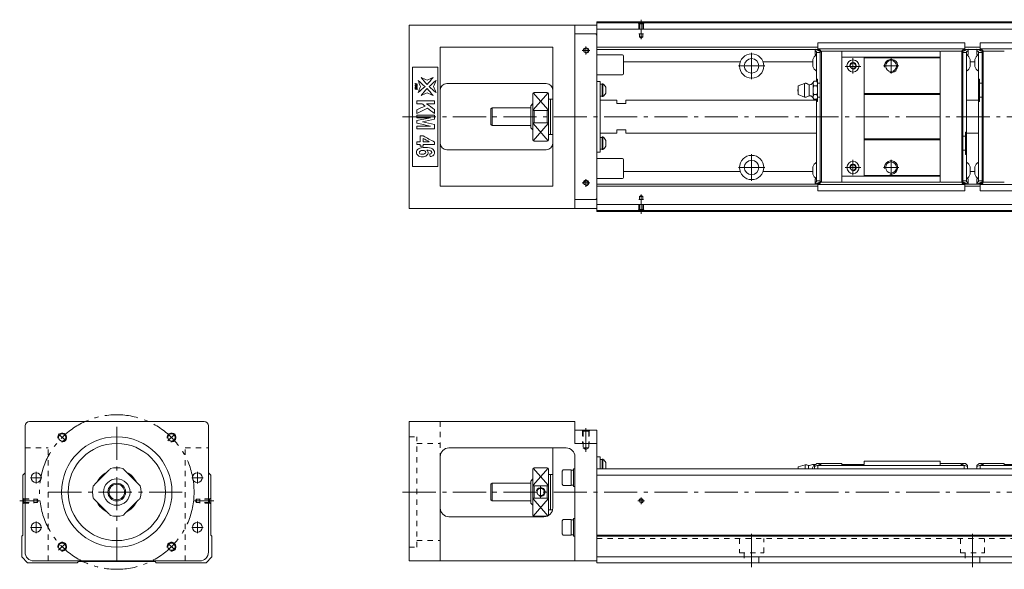
# Model space of a CAD drawing. Units: inches. Extents: x -44 to 872, y -35 to 214.
# Drawn here: x -44 to 402, y -35 to 214 of the extents above; entities that cross this region are included whole.
import ezdxf

# ---------------------------------------------------------------- set-up
doc = ezdxf.new("R2010")
doc.units = ezdxf.units.IN
doc.linetypes.add('CENTER', pattern=[22.8, 15, -3, 1.8, -3])
doc.linetypes.add('DASHED', pattern=[4.8, 2.4, -2.4])
doc.layers.add('KM46-940 [1]', color=89, linetype='Continuous', lineweight=0)

msp = doc.modelspace()

# ---------------------------------------------------------------- linework, layer by layer
at = {"layer": 'KM46-940 [1]', "color": 4, "linetype": 'Continuous', "lineweight": 0}
for p, q in [((132.41, 211.5), (217.41, 211.5)), ((132.41, 128.5), (132.41, 211.5)), ((207.41, 211.5), (207.41, 128.5)), ((857.41, 213), (217.41, 213)), ((217.41, 127), (217.41, 213)), ((217.41, 212.55), (857.41, 212.55)), ((217.41, 209.71), (857.41, 209.71)), ((207.41, 207.5), (216.91, 207.5)), ((216.91, 207.5), (217.41, 207)), ((146.41, 201.5), (146.41, 138.5)), ((146.41, 201.5), (197.41, 201.5)), ((197.41, 138.5), (197.41, 201.5)), ((217.41, 201.5), (317.46, 201.5)), ((317.46, 200.6), (317.46, 203.5)), ((383.87, 203.5), (317.46, 203.5)), ((383.87, 200.7), (317.46, 200.7)), ((383.87, 200.6), (383.87, 203.5)), ((383.87, 201.5), (390.96, 201.5)), ((390.96, 203.5), (457.37, 203.5)), ((390.96, 200.6), (390.96, 203.5)), ((390.96, 200.7), (457.37, 200.7)), ((217.41, 200.5), (316.11, 200.5)), ((228.91, 198), (217.41, 198)), ((229.41, 189.5), (229.41, 197.5)), ((316.11, 200.55), (316.11, 198.34)), ((316.11, 200.55), (318.51, 199.53)), ((316.81, 199.35), (316.11, 200.05)), ((316.48, 197.83), (316.11, 198.34)), ((316.23, 200.5), (317.48, 200.5)), ((316.81, 186.03), (316.81, 199.35)), ((316.81, 199.05), (318.51, 199.05)), ((318.31, 200.3), (317.76, 200.3)), ((318.51, 200.22), (318.51, 139.78)), ((318.51, 200.17), (318.56, 200.17)), ((318.51, 199.2), (319.01, 199.7)), ((318.61, 199.3), (318.61, 200)), ((318.61, 199.7), (328.51, 199.7)), ((319.01, 140.3), (319.01, 199.7)), ((328.31, 140.3), (328.31, 199.7)), ((372.81, 199.7), (328.31, 199.7)), ((372.81, 197), (328.31, 197)), ((338.31, 143), (338.31, 197)), ((372.81, 196.7), (338.31, 196.7)), ((372.81, 140.3), (372.81, 199.7)), ((382.71, 199.7), (373.01, 199.7)), ((383.01, 199.2), (382.51, 199.7)), ((382.51, 140.3), (382.51, 199.7)), ((382.71, 199.5), (382.71, 200)), ((383.01, 200.17), (382.77, 200.17)), ((385.41, 200.55), (383.01, 199.53)), ((383.01, 200.3), (383.01, 154.85)), ((383.01, 200.3), (383.57, 200.3)), ((384.71, 199.05), (383.01, 199.05)), ((383.85, 200.5), (385.3, 200.5)), ((384.71, 199.35), (385.41, 200.05)), ((384.71, 140.65), (384.71, 199.35)), ((385.05, 197.83), (385.41, 198.34)), ((385.41, 200.55), (385.41, 198.34)), ((385.41, 200.5), (389.41, 200.5)), ((389.41, 200.55), (391.81, 199.53)), ((389.41, 200.55), (389.41, 198.34)), ((390.11, 199.35), (389.41, 200.05)), ((389.78, 197.83), (389.41, 198.34)), ((390.98, 200.5), (389.53, 200.5)), ((390.11, 140.65), (390.11, 199.35)), ((390.11, 199.05), (391.81, 199.05)), ((391.81, 200.3), (391.26, 200.3)), ((391.81, 200.3), (391.81, 154.85)), ((391.81, 200.17), (392.06, 200.17)), ((391.81, 199.2), (392.31, 199.7)), ((392.11, 199.5), (392.11, 200)), ((392.11, 199.7), (401.81, 199.7)), ((392.31, 140.3), (392.31, 199.7)), ((145.41, 192.5), (133.91, 192.5)), ((133.91, 192.5), (133.91, 147.5)), ((145.41, 147.5), (145.41, 192.5)), ((229.41, 194.79), (282.21, 194.79)), ((292.61, 194.79), (315.11, 194.79)), ((315.11, 192.72), (315.11, 195.97)), ((386.41, 192.72), (386.41, 195.97)), ((386.41, 194.79), (388.41, 194.79)), ((388.41, 192.72), (388.41, 195.97)), ((217.41, 189), (228.91, 189)), ((149.41, 185), (194.41, 185)), ((217.41, 186), (218.91, 186)), ((218.91, 186), (218.91, 154)), ((219.71, 184.67), (218.91, 184.67)), ((220.09, 184.87), (219.71, 184.87)), ((219.71, 179.17), (219.71, 184.87)), ((220.09, 184.87), (220.09, 179.17)), ((221.36, 180.72), (221.36, 183.32)), ((311.32, 185.12), (308.52, 183.96)), ((308.52, 180.04), (308.52, 183.96)), ((311.32, 178.88), (311.32, 185.12)), ((313.42, 179.5), (313.42, 184.5)), ((315.23, 178.98), (315.23, 185.02)), ((317.02, 186.03), (315.52, 186.03)), ((317.02, 184.01), (315.52, 184.01)), ((316.81, 187.05), (317.31, 187.05)), ((317.31, 176.95), (317.31, 187.05)), ((318.51, 185.15), (317.31, 185.15)), ((390.11, 187.05), (390.61, 187.05)), ((390.61, 187.05), (390.61, 176.95)), ((391.81, 185.15), (390.61, 185.15)), ((188.41, 180.5), (188.41, 159.5)), ((194.91, 181), (188.91, 181)), ((195.41, 180.5), (195.41, 159.5)), ((218.91, 179.37), (219.71, 179.37)), ((219.71, 179.17), (220.09, 179.17)), ((311.32, 178.88), (308.52, 180.04)), ((317.02, 179.99), (315.52, 179.99)), ((318.51, 178.85), (317.31, 178.85)), ((372.81, 180.5), (338.31, 180.5)), ((372.81, 180), (338.31, 180)), ((391.81, 178.85), (390.61, 178.85)), ((169.91, 174), (169.41, 173.5)), ((187.41, 174), (169.91, 174)), ((169.91, 166), (169.91, 174)), ((188.41, 176), (187.41, 175)), ((187.41, 165), (187.41, 175)), ((196.41, 178), (195.41, 178)), ((197.41, 178), (196.41, 178)), ((196.41, 162), (196.41, 178)), ((226.41, 177.5), (218.91, 177.5)), ((226.41, 177.5), (226.41, 176)), ((226.41, 176), (230.41, 176)), ((316.81, 177.5), (230.41, 177.5)), ((230.41, 177.5), (230.41, 176)), ((315.52, 177.98), (317.02, 177.98)), ((316.81, 177.98), (316.81, 140.65)), ((317.31, 176.95), (316.81, 176.95)), ((390.11, 177.5), (384.71, 177.5)), ((390.61, 176.95), (390.11, 176.95)), ((169.41, 166.5), (169.41, 173.5)), ((188.91, 172.8), (188.91, 167.2)), ((188.91, 172.8), (194.91, 172.8)), ((194.91, 167.2), (194.91, 172.8)), ((169.41, 166.5), (169.91, 166)), ((169.91, 166), (187.41, 166)), ((187.41, 165), (188.41, 164)), ((194.91, 167.2), (188.91, 167.2)), ((195.41, 162), (196.41, 162)), ((196.41, 162), (197.41, 162)), ((218.91, 162.5), (226.41, 162.5)), ((219.71, 160.63), (218.91, 160.63)), ((220.09, 160.83), (219.71, 160.83)), ((219.71, 155.13), (219.71, 160.83)), ((220.09, 160.83), (220.09, 155.13)), ((230.41, 164), (226.41, 164)), ((226.41, 162.5), (226.41, 164)), ((230.41, 162.5), (230.41, 164)), ((230.41, 162.5), (316.81, 162.5)), ((383.01, 161.15), (384.21, 161.15)), ((384.21, 152.95), (384.21, 163.05)), ((384.21, 163.05), (384.71, 163.05)), ((384.71, 162.5), (390.11, 162.5)), ((188.91, 159), (194.91, 159)), ((221.36, 156.68), (221.36, 159.28)), ((372.81, 160), (338.31, 160)), ((372.81, 159.5), (338.31, 159.5)), ((149.41, 155), (194.41, 155)), ((218.91, 154), (217.41, 154)), ((218.91, 155.33), (219.71, 155.33)), ((219.71, 155.13), (220.09, 155.13)), ((383.01, 154.85), (383.01, 139.7)), ((383.01, 154.85), (384.21, 154.85)), ((384.71, 152.95), (384.21, 152.95)), ((391.81, 154.85), (391.81, 139.7)), ((133.91, 147.5), (145.41, 147.5)), ((228.91, 151), (217.41, 151)), ((229.41, 150.5), (229.41, 142.5)), ((315.11, 144.03), (315.11, 147.28)), ((386.41, 144.03), (386.41, 147.28)), ((388.41, 144.03), (388.41, 147.28)), ((229.41, 145.21), (282.21, 145.21)), ((292.61, 145.21), (315.11, 145.21)), ((372.81, 143), (328.31, 143)), ((372.81, 143.3), (338.31, 143.3)), ((386.41, 145.21), (388.41, 145.21)), ((146.41, 138.5), (197.41, 138.5)), ((217.41, 142), (228.91, 142)), ((217.41, 139.5), (316.11, 139.5)), ((217.41, 138.5), (317.46, 138.5)), ((316.48, 142.17), (316.11, 141.66)), ((316.11, 141.66), (316.11, 139.45)), ((316.81, 140.65), (316.11, 139.95)), ((318.51, 140.47), (316.11, 139.45)), ((316.23, 139.5), (317.48, 139.5)), ((316.81, 140.95), (318.51, 140.95)), ((317.46, 139.4), (317.46, 136.5)), ((317.46, 139.3), (383.87, 139.3)), ((318.31, 139.7), (317.76, 139.7)), ((319.01, 140.3), (318.51, 140.8)), ((318.56, 139.83), (318.51, 139.83)), ((318.61, 140.7), (318.61, 140)), ((319.01, 140.3), (328.51, 140.3)), ((372.81, 140.3), (328.31, 140.3)), ((382.71, 140.3), (373.01, 140.3)), ((382.51, 140.3), (383.01, 140.8)), ((382.71, 140.5), (382.71, 140)), ((382.77, 139.83), (383.01, 139.83)), ((384.71, 140.95), (383.01, 140.95)), ((383.01, 140.47), (385.41, 139.45)), ((383.01, 139.7), (383.57, 139.7)), ((383.85, 139.5), (385.3, 139.5)), ((383.87, 139.4), (383.87, 136.5)), ((383.87, 138.5), (390.96, 138.5)), ((384.71, 140.65), (385.41, 139.95)), ((385.05, 142.17), (385.41, 141.66)), ((385.41, 141.66), (385.41, 139.45)), ((385.41, 139.5), (389.41, 139.5)), ((389.78, 142.17), (389.41, 141.66)), ((389.41, 141.66), (389.41, 139.45)), ((390.11, 140.65), (389.41, 139.95)), ((391.81, 140.47), (389.41, 139.45)), ((390.98, 139.5), (389.53, 139.5)), ((390.11, 140.95), (391.81, 140.95)), ((390.96, 139.4), (390.96, 136.5)), ((457.37, 139.3), (390.96, 139.3)), ((391.81, 139.7), (391.26, 139.7)), ((392.31, 140.3), (391.81, 140.8)), ((392.06, 139.83), (391.81, 139.83)), ((392.11, 140.5), (392.11, 140)), ((392.11, 140.3), (401.81, 140.3)), ((383.87, 136.5), (317.46, 136.5)), ((390.96, 136.5), (457.37, 136.5)), ((207.41, 132.5), (216.91, 132.5)), ((216.91, 132.5), (217.41, 133)), ((217.41, 130.29), (857.41, 130.29)), ((217.41, 128.5), (132.41, 128.5)), ((217.41, 127.45), (857.41, 127.45)), ((857.41, 127), (217.41, 127)), ((-39.5, 32), (39.5, 32)), ((132.41, 32), (207.41, 32)), ((132.41, -31.2), (132.41, 32)), ((207.41, 32), (207.41, 22)), ((-41.5, -27.2), (-41.5, 30)), ((41.5, 30), (41.5, -27.2)), ((207.41, 28), (217.41, 28)), ((217.41, -32), (217.41, 28)), ((150.41, 20), (203.41, 20)), ((197.41, -7.2), (197.41, 20)), ((207.41, 22), (217.41, 22)), ((146.41, 16), (146.41, -31.2)), ((207.41, 16), (207.41, -31.2)), ((217.41, 16), (218.91, 16)), ((218.91, 16), (218.91, 10.5)), ((219.71, 14.67), (218.91, 14.67)), ((220.09, 14.87), (219.71, 14.87)), ((219.71, 10.5), (219.71, 14.87)), ((220.09, 10.5), (220.09, 14.87)), ((372.81, 14), (338.31, 14)), ((338.31, 14), (338.31, 12.5)), ((372.81, 14), (372.81, 12)), ((-3.56, 9.88), (-9.88, 3.56)), ((9.88, 3.56), (3.56, 9.88)), ((188.41, -10.5), (188.41, 10.5)), ((194.91, 11), (188.91, 11)), ((195.41, -10.5), (195.41, 10.5)), ((202.11, 10), (201.71, 9.43)), ((201.71, 9.43), (201.71, 3.57)), ((205.71, 10), (202.11, 10)), ((205.71, 3), (205.71, 10)), ((206.71, 9.9), (205.71, 9.9)), ((207.41, 10.5), (206.71, 10.5)), ((206.71, 2.5), (206.71, 10.5)), ((217.41, 10.5), (857.41, 10.5)), ((221.36, 13.32), (221.36, 10.72)), ((311.62, 12.3), (308.52, 11.35)), ((308.52, 10.5), (308.52, 11.35)), ((311.62, 10.5), (311.62, 12.3)), ((313.12, 10.5), (313.12, 12)), ((315.78, 12.5), (316.41, 12.5)), ((316.91, 13), (315.91, 12)), ((318.31, 12.52), (315.91, 11.5)), ((315.91, 12), (315.91, 10.5)), ((316.91, 13), (318.31, 13)), ((317.46, 12), (383.67, 12)), ((317.46, 12), (317.46, 10.5)), ((318.31, 12.5), (318.81, 13)), ((318.31, 13), (318.31, 12)), ((318.81, 13), (328.31, 13)), ((318.81, 12), (318.81, 13)), ((328.31, 13), (328.31, 12)), ((338.31, 12.5), (328.31, 12.5)), ((382.31, 13), (372.81, 13)), ((382.31, 13), (382.31, 12)), ((382.81, 12.5), (382.31, 13)), ((382.81, 13), (382.81, 12)), ((384.21, 13), (382.81, 13)), ((385.21, 11.5), (382.81, 12.52)), ((383.67, 12), (383.67, 10.5)), ((384.21, 13), (385.21, 12)), ((385.21, 10.5), (385.21, 12)), ((390.41, 13), (389.41, 12)), ((391.81, 12.52), (389.41, 11.5)), ((389.41, 12), (389.41, 10.5)), ((390.41, 13), (391.81, 13)), ((390.96, 12), (390.96, 10.5)), ((390.96, 12), (457.17, 12)), ((391.81, 13), (391.81, 12)), ((391.81, 12.5), (392.31, 13)), ((392.31, 12), (392.31, 13)), ((392.31, 13), (401.81, 13)), ((401.81, 13), (401.81, 12)), ((411.81, 12.5), (401.81, 12.5)), ((-41.5, 8.71), (-42.55, 7.66)), ((-42.55, 7.66), (-42.55, -19.55)), ((42.55, 7.66), (41.5, 8.71)), ((42.55, -19.55), (42.55, 7.66)), ((188.41, 6), (187.41, 5)), ((187.41, 5), (187.41, -5)), ((196.41, 8), (195.41, 8)), ((197.41, 8), (196.41, 8)), ((196.41, 8), (196.41, -8)), ((217.41, 7.66), (857.41, 7.66)), ((169.91, 4), (169.41, 3.5)), ((169.41, 3.5), (169.41, -3.5)), ((187.41, 4), (169.91, 4)), ((169.91, 4), (169.91, -4)), ((188.91, 2.8), (194.91, 2.8)), ((188.91, 2.8), (188.91, -2.8)), ((194.91, -2.8), (194.91, 2.8)), ((201.71, 3.57), (202.11, 3)), ((202.11, 3), (205.71, 3)), ((205.71, 3.1), (206.71, 3.1)), ((206.71, 2.5), (207.41, 2.5)), ((-9.88, -3.56), (-3.56, -9.88)), ((3.56, -9.88), (9.88, -3.56)), ((169.41, -3.5), (169.91, -4)), ((169.91, -4), (187.41, -4)), ((194.91, -2.8), (188.91, -2.8)), ((187.41, -5), (188.41, -6)), ((195.41, -8), (196.41, -8)), ((196.41, -8), (197.33, -8)), ((150.41, -11.2), (193.41, -11.2)), ((188.91, -11), (194.66, -11)), ((202.11, -12.5), (201.71, -13.07)), ((201.71, -13.07), (201.71, -18.93)), ((205.71, -12.5), (202.11, -12.5)), ((205.71, -19.5), (205.71, -12.5)), ((206.71, -12.6), (205.71, -12.6)), ((207.41, -12), (206.71, -12)), ((206.71, -20), (206.71, -12)), ((-43, -20), (-42.55, -19.55)), ((-43, -20), (-43, -29.41)), ((43, -20), (42.55, -19.55)), ((43, -29.41), (43, -20)), ((201.71, -18.93), (202.11, -19.5)), ((202.11, -19.5), (205.71, -19.5)), ((205.71, -19.4), (206.71, -19.4)), ((206.71, -20), (207.41, -20)), ((857.41, -19.55), (217.41, -19.55)), ((857.41, -20), (217.41, -20)), ((-43, -29.41), (-40.41, -32)), ((37.5, -31.2), (-37.5, -31.2)), ((40.41, -32), (43, -29.41)), ((132.41, -31.2), (217.41, -31.2)), ((217.41, -29.41), (857.41, -29.41)), ((-40.41, -32), (-17.88, -32)), ((-17.88, -32), (-17.38, -31.5)), ((-17.38, -31.5), (17.38, -31.5)), ((17.38, -31.5), (17.88, -32)), ((17.88, -32), (40.41, -32)), ((217.41, -32), (857.41, -32))]:
    msp.add_line(p, q, dxfattribs=at)
at = {"layer": 'KM46-940 [1]', "color": 252, "linetype": 'DASHED', "lineweight": 0}
for p, q in [((236.61, 212.05), (236.11, 212.55)), ((236.41, 212.25), (236.41, 207.55)), ((236.61, 212.05), (236.61, 206.11)), ((236.61, 212.05), (238.21, 212.05)), ((238.21, 212.05), (238.71, 212.55)), ((238.21, 212.05), (238.21, 206.11)), ((238.41, 212.25), (238.41, 207.55)), ((236.41, 207.55), (238.41, 207.55)), ((236.61, 206.11), (238.21, 206.11)), ((236.61, 206.11), (237.41, 205.65)), ((238.21, 206.11), (237.41, 205.65)), ((236.61, 133.89), (237.41, 134.35)), ((236.61, 133.89), (238.21, 133.89)), ((236.61, 127.95), (236.61, 133.89)), ((238.21, 133.89), (237.41, 134.35)), ((238.21, 127.95), (238.21, 133.89)), ((236.41, 127.75), (236.41, 132.45)), ((236.41, 132.45), (238.41, 132.45)), ((238.41, 127.75), (238.41, 132.45)), ((236.61, 127.95), (236.11, 127.45)), ((236.61, 127.95), (238.21, 127.95)), ((238.21, 127.95), (238.71, 127.45)), ((146.41, 32), (146.41, 16)), ((211.16, 27.5), (210.66, 28)), ((210.91, 27.75), (210.91, 22)), ((213.66, 27.5), (211.16, 27.5)), ((211.16, 27.5), (211.16, 20)), ((213.66, 27.5), (214.16, 28)), ((213.66, 27.5), (213.66, 20)), ((213.91, 27.75), (213.91, 22)), ((132.41, 25), (135.91, 25)), ((135.91, -25), (135.91, 25)), ((-41.5, 20), (-31, 20)), ((-31, -31.2), (-31, 20)), ((31, 20), (41.5, 20)), ((31, -31.2), (31, 20)), ((135.91, 22), (146.41, 22)), ((213.91, 22), (210.91, 22)), ((213.66, 20), (211.16, 20)), ((211.16, 20), (212.41, 19.28)), ((213.66, 20), (212.41, 19.28)), ((-42.05, -3.2), (-42.55, -2.7)), ((-42.25, -3), (-37.55, -3)), ((-42.05, -4.8), (-42.05, -3.2)), ((-42.05, -3.2), (-36.11, -3.2)), ((-37.55, -5), (-37.55, -3)), ((-36.11, -4.8), (-36.11, -3.2)), ((-36.11, -3.2), (-35.65, -4)), ((-36.11, -4.8), (-35.65, -4)), ((36.11, -3.2), (35.65, -4)), ((36.11, -4.8), (35.65, -4)), ((42.05, -3.2), (36.11, -3.2)), ((36.11, -4.8), (36.11, -3.2)), ((37.55, -5), (37.55, -3)), ((42.25, -3), (37.55, -3)), ((42.05, -3.2), (42.55, -2.7)), ((42.05, -4.8), (42.05, -3.2)), ((-42.05, -4.8), (-42.55, -5.3)), ((-42.25, -5), (-37.55, -5)), ((-42.05, -4.8), (-36.11, -4.8)), ((42.05, -4.8), (36.11, -4.8)), ((42.25, -5), (37.55, -5)), ((42.05, -4.8), (42.55, -5.3)), ((135.91, -22), (146.41, -22)), ((217.41, -21), (857.41, -21)), ((281.91, -21), (281.91, -27.5)), ((292.91, -27.5), (292.91, -21)), ((381.91, -21), (381.91, -27.5)), ((392.91, -27.5), (392.91, -21)), ((132.41, -25), (135.91, -25)), ((281.91, -27.5), (292.91, -27.5)), ((284.11, -27.5), (284.11, -32)), ((290.71, -32), (290.71, -27.5)), ((381.91, -27.5), (392.91, -27.5)), ((384.11, -27.5), (384.11, -32)), ((390.71, -32), (390.71, -27.5))]:
    msp.add_line(p, q, dxfattribs=at)
at = {"layer": 'KM46-940 [1]', "color": 252, "linetype": 'CENTER', "lineweight": 0}
for p, q in [((237.41, 205.17), (237.41, 213.95)), ((212.41, 201.75), (212.41, 198.25)), ((214.16, 200), (210.66, 200)), ((287.41, 199), (287.41, 187)), ((333.31, 196.5), (333.31, 189.5)), ((350.56, 189.5), (350.56, 196.5)), ((293.41, 193), (281.41, 193)), ((336.81, 192.8), (329.81, 192.8)), ((354.06, 193), (347.06, 193)), ((129.41, 170), (872.41, 170)), ((287.41, 153), (287.41, 141)), ((333.31, 143.5), (333.31, 150.5)), ((350.56, 143.5), (350.56, 150.5)), ((293.41, 147), (281.41, 147)), ((336.81, 147), (329.81, 147)), ((354.06, 147), (347.06, 147)), ((214.16, 140), (210.66, 140)), ((212.41, 141.75), (212.41, 138.25)), ((237.41, 134.83), (237.41, 126.05)), ((0, -31), (0, 31)), ((212.41, 18.28), (212.41, 29)), ((-26.38, 26.38), (-23.12, 23.12)), ((26.38, 26.38), (23.12, 23.12)), ((-36.5, 9.09), (-36.5, 3.91)), ((36.5, 9.09), (36.5, 3.91)), ((-33.91, 6.5), (-39.09, 6.5)), ((39.09, 6.5), (33.91, 6.5)), ((-31, 0), (31, 0)), ((129.41, 0), (872.41, 0)), ((191.91, 2.5), (191.91, -2.5)), ((-35.17, -4), (-43.95, -4)), ((35.17, -4), (43.95, -4)), ((235.91, -4), (238.91, -4)), ((237.41, -5.5), (237.41, -2.5)), ((-33.91, -16), (-39.09, -16)), ((-36.5, -13.41), (-36.5, -18.59)), ((39.09, -16), (33.91, -16)), ((36.5, -13.41), (36.5, -18.59)), ((287.41, -34), (287.41, -19)), ((387.41, -34), (387.41, -19)), ((-23.12, -23.12), (-26.38, -26.38)), ((23.12, -23.12), (26.38, -26.38))]:
    msp.add_line(p, q, dxfattribs=at)
at = {"layer": 'KM46-940 [1]', "color": 252, "linetype": 'Continuous', "lineweight": 0}
for p, q in [((188.52, 173.07), (195.24, 180.88)), ((188.59, 180.88), (195.3, 173.07)), ((188.52, 166.93), (195.24, 159.12)), ((188.59, 159.12), (195.3, 166.93)), ((188.52, 3.07), (195.24, 10.88)), ((188.59, 10.88), (195.3, 3.07)), ((188.52, -3.07), (195.17, -10.8)), ((188.59, -10.88), (195.3, -3.07))]:
    msp.add_line(p, q, dxfattribs=at)
at = {"layer": 'KM46-940 [1]', "color": 4, "linetype": 'Continuous', "lineweight": 0}
for centre, radius in [((212.41, 200), 1), ((287.41, 193), 5.5), ((287.41, 193), 3.3), ((333.31, 193), 2.75), ((333.31, 193), 1.25), ((350.56, 193), 2.5), ((287.41, 147), 5.5), ((287.41, 147), 3.3), ((333.31, 147), 2.75), ((333.31, 147), 1.25), ((350.56, 147), 2.5), ((212.41, 140), 1), ((-24.75, 24.75), 1.65), ((0, 0), 25), ((24.75, 24.75), 1.65), ((0, 0), 22), ((-36.5, 6.5), 2.25), ((0, 0), 6), ((36.5, 6.5), 2.25), ((0, 0), 4), ((0, 0), 3.5), ((237.41, -4), 0.8), ((-36.5, -16), 2.25), ((36.5, -16), 2.25), ((-24.75, -24.75), 1.65), ((24.75, -24.75), 1.65)]:
    msp.add_circle(centre, radius, dxfattribs=at)
at = {"layer": 'KM46-940 [1]', "color": 252, "linetype": 'CENTER', "lineweight": 0}
msp.add_circle((0, 0), 35, dxfattribs=at)
at = {"layer": 'KM46-940 [1]', "color": 252, "linetype": 'Continuous', "lineweight": 0}
for centre, radius, start, end in [((212.41, 200), 1.25, 260, 190), ((333.31, 193), 1.5, 260, 190), ((350.56, 193), 3, 260, 190), ((333.31, 147), 1.5, 260, 190), ((350.56, 147), 3, 260, 190), ((212.41, 140), 1.25, 260, 190), ((-24.75, 24.75), 2, 260, 190), ((24.75, 24.75), 2, 260, 190), ((191.91, 0), 2, 255, 165), ((191.91, 0), 2, 255, 165), ((237.41, -4), 1, 260, 190), ((-24.75, -24.75), 2, 260, 190), ((24.75, -24.75), 2, 260, 190)]:
    msp.add_arc(centre, radius, start, end, dxfattribs=at)
at = {"layer": 'KM46-940 [1]', "color": 4, "linetype": 'Continuous', "lineweight": 0}
for centre, radius, start, end in [((317.76, 200.6), 0.3, 180, 270), ((383.57, 200.6), 0.3, 270, 0), ((391.26, 200.6), 0.3, 180, 270), ((228.91, 197.5), 0.5, 0, 90), ((319.27, 194.35), 4.46, 123.3602, 158.6238), ((318.31, 200), 0.3, 0, 90), ((383.01, 200), 0.3, 90, 180), ((382.26, 194.35), 4.46, 21.3762, 56.6398), ((392.57, 194.35), 4.46, 123.3602, 158.6238), ((391.81, 200), 0.3, 0, 90), ((319.27, 194.35), 4.46, 201.3762, 236.6398), ((382.26, 194.35), 4.46, 303.3602, 338.6238), ((392.57, 194.35), 4.46, 201.3762, 236.6398), ((228.91, 189.5), 0.5, 270, 0), ((149.41, 182), 3, 90, 180), ((194.41, 182), 3, 0, 90), ((218.19, 182.02), 3.42, 22.3143, 56.345), ((317.08, 185.02), 1.85, 147.1328, 212.8672), ((322.2, 182), 6.97, 163.2213, 196.7787), ((315.46, 185.02), 1.85, 327.1328, 32.8681), ((310.34, 182), 6.97, 343.2213, 16.7787), ((188.91, 180.5), 0.5, 90, 180), ((194.91, 180.5), 0.5, 0, 90), ((218.19, 182.02), 3.42, 303.655, 337.6857), ((308.82, 182), 0.5, 126.8699, 233.1301), ((317.08, 178.98), 1.85, 147.1328, 212.8672), ((315.46, 178.98), 1.85, 327.1328, 32.8672), ((218.19, 157.98), 3.42, 22.3143, 56.345), ((149.41, 158), 3, 180, 270), ((188.91, 159.5), 0.5, 180, 270), ((194.41, 158), 3, 270, 0), ((194.91, 159.5), 0.5, 270, 0), ((218.19, 157.98), 3.42, 303.655, 337.6857), ((228.91, 150.5), 0.5, 0, 90), ((319.27, 145.65), 4.46, 123.3602, 158.6238), ((382.26, 145.65), 4.46, 21.3762, 56.6398), ((392.57, 145.65), 4.46, 123.3602, 158.6238), ((319.27, 145.65), 4.46, 201.3762, 236.6398), ((382.26, 145.65), 4.46, 303.3602, 338.6238), ((392.57, 145.65), 4.46, 201.3762, 236.6398), ((228.91, 142.5), 0.5, 270, 0), ((317.76, 139.4), 0.3, 90, 180), ((318.31, 140), 0.3, 270, 0), ((383.01, 140), 0.3, 180, 270), ((383.57, 139.4), 0.3, 0, 90), ((391.26, 139.4), 0.3, 90, 180), ((391.81, 140), 0.3, 270, 0), ((-39.5, 30), 2, 90, 180), ((39.5, 30), 2, 0, 90), ((150.41, 16), 4, 90, 180), ((203.41, 16), 4, 0, 90), ((218.19, 12.02), 3.42, 22.3143, 56.345), ((0, 0), 10, 116.8088, 153.1969), ((0, 0), 11, 75.2726, 104.7274), ((0, 0), 10, 26.8031, 63.1913), ((188.91, 10.5), 0.5, 90, 180), ((194.91, 10.5), 0.5, 0, 90), ((218.19, 12.02), 3.42, 333.6286, 337.6857), ((311.92, 9.87), 2.44, 60.4465, 96.9336), ((313.1, 15.97), 3.97, 270.4078, 299.0357), ((0, 0), 11, 165.2726, 194.7274), ((0, 0), 11, 345.2726, 14.7274), ((0, 0), 10, 206.8087, 243.1969), ((0, 0), 10, 296.8031, 333.1913), ((150.41, -7.2), 4, 180, 270), ((193.41, -7.2), 4, 270, 0), ((0, 0), 11, 255.2726, 284.7274), ((188.91, -10.5), 0.5, 180, 270), ((194.91, -10.5), 0.5, 338.3873, 0), ((-37.5, -27.2), 4, 180, 270), ((37.5, -27.2), 4, 270, 0)]:
    msp.add_arc(centre, radius, start, end, dxfattribs=at)
for points, knots in [([(318.51, 199.75), (318.5, 199.76), (318.49, 199.76), (317.99, 199.96), (317.49, 200.16), (316.88, 200.4), (316.76, 200.45), (316.64, 200.5)], [0, 0, 0, 0, 0.018702, 0.018702, 0.810168, 0.810168, 1, 1, 1, 1]), ([(383.01, 199.75), (383.03, 199.76), (383.04, 199.76), (383.54, 199.96), (384.04, 200.16), (384.65, 200.4), (384.77, 200.45), (384.89, 200.5)], [0, 0, 0, 0, 0.018702, 0.018702, 0.810168, 0.810168, 1, 1, 1, 1]), ([(391.81, 199.75), (391.8, 199.76), (391.79, 199.76), (391.29, 199.96), (390.79, 200.16), (390.18, 200.4), (390.06, 200.45), (389.94, 200.5)], [0, 0, 0, 0, 0.018702, 0.018702, 0.810168, 0.810168, 1, 1, 1, 1]), ([(135.86, 183.85), (135.64, 183.91), (135.42, 183.97), (135.17, 184.05), (135.15, 184.05), (135.11, 184.05), (135.09, 184.04), (135.06, 184.01), (135.05, 183.98), (135.05, 183.94)], [0, 0, 0, 0, 0.685567, 0.685567, 0.769675, 0.769675, 0.884837, 0.884837, 1, 1, 1, 1]), ([(135.05, 183.53), (135.05, 183.47), (135.06, 183.43), (135.1, 183.38), (135.14, 183.36), (135.41, 183.28), (135.63, 183.22), (135.85, 183.15)], [0, 0, 0, 0, 0.180646, 0.180646, 0.360105, 0.360105, 1, 1, 1, 1]), ([(135.05, 182.93), (135.05, 182.88), (135.06, 182.84), (135.09, 182.79), (135.13, 182.77), (135.41, 182.69), (135.63, 182.63), (135.88, 182.56), (135.91, 182.55), (135.95, 182.55), (135.96, 182.56), (135.97, 182.57)], [0, 0, 0, 0, 0.153663, 0.153663, 0.308225, 0.308225, 0.821372, 0.821372, 0.915864, 0.915864, 1, 1, 1, 1]), ([(135.48, 184.72), (135.38, 184.75), (135.29, 184.77), (135.16, 184.81), (135.13, 184.82), (135.09, 184.82), (135.08, 184.81), (135.06, 184.79)], [0, 0, 0, 0, 0.497645, 0.497645, 0.70785, 0.70785, 1, 1, 1, 1]), ([(135.99, 182.76), (135.99, 182.81), (135.98, 182.85), (135.94, 182.9), (135.9, 182.92), (135.62, 183), (135.41, 183.06), (135.16, 183.13), (135.13, 183.14), (135.09, 183.14), (135.07, 183.13), (135.06, 183.12)], [0, 0, 0, 0, 0.148647, 0.148647, 0.296324, 0.296324, 0.8115, 0.8115, 0.90919, 0.90919, 1, 1, 1, 1]), ([(135.07, 184.18), (135.1, 184.14), (135.14, 184.11), (135.44, 184.02), (135.69, 183.95), (135.94, 183.88)], [0, 0, 0, 0, 0.1878, 0.1878, 1, 1, 1, 1]), ([(135.1, 185.05), (135.11, 185.04), (135.14, 185.03), (135.41, 184.95), (135.62, 184.89), (135.88, 184.82), (135.91, 184.81), (135.94, 184.81), (135.96, 184.82), (135.98, 184.85), (135.99, 184.88), (135.99, 184.92)], [0, 0, 0, 0, 0.146555, 0.146555, 0.680794, 0.680794, 0.787866, 0.787866, 0.894937, 0.894937, 1, 1, 1, 1]), ([(136.02, 184.92), (136.02, 184.78), (136.02, 184.65), (136.02, 184.41), (136, 184.33), (135.93, 184.21), (135.87, 184.17), (135.7, 184.17), (135.63, 184.21), (135.5, 184.36), (135.47, 184.46), (135.47, 184.58)], [0, 0, 0, 0, 0.179832, 0.179832, 0.327515, 0.327515, 0.557055, 0.557055, 0.778527, 0.778527, 1, 1, 1, 1]), ([(135.53, 184.7), (135.53, 184.67), (135.53, 184.64), (135.53, 184.56), (135.56, 184.5), (135.68, 184.43), (135.75, 184.41), (135.86, 184.41), (135.9, 184.42), (135.95, 184.47), (135.96, 184.5), (135.96, 184.56), (135.96, 184.57), (135.96, 184.58)], [0, 0, 0, 0, 0.08214, 0.08214, 0.343495, 0.343495, 0.605376, 0.605376, 0.784275, 0.784275, 0.962192, 0.962192, 1, 1, 1, 1]), ([(135.94, 183.88), (135.96, 183.9), (135.97, 183.92), (135.99, 183.95), (135.99, 183.98), (135.99, 184.02)], [0, 0, 0, 0, 0.5, 0.5, 1, 1, 1, 1]), ([(311.32, 185.12), (311.51, 185.13), (311.7, 185.15), (312.07, 185.13), (312.25, 185.09), (312.78, 184.9), (313.1, 184.7), (313.42, 184.5)], [0, 0, 0, 0, 0.249573, 0.249573, 0.493576, 0.493576, 1, 1, 1, 1]), ([(313.42, 184.5), (313.64, 184.51), (313.86, 184.51), (314.17, 184.57), (314.27, 184.6), (314.45, 184.67), (314.53, 184.72), (314.78, 184.9), (314.92, 185.06), (315.17, 185.41), (315.29, 185.6), (315.4, 185.8)], [0, 0, 0, 0, 0.254556, 0.254556, 0.37386, 0.37386, 0.490337, 0.490337, 0.734622, 0.734622, 1, 1, 1, 1]), ([(135.99, 182.19), (135.99, 182.23), (135.98, 182.26), (135.94, 182.31), (135.9, 182.33), (135.63, 182.41), (135.41, 182.47), (135.15, 182.54), (135.12, 182.55), (135.09, 182.55), (135.08, 182.54), (135.05, 182.51), (135.05, 182.48), (135.05, 182.43)], [0, 0, 0, 0, 0.123131, 0.123131, 0.24712, 0.24712, 0.670565, 0.670565, 0.760767, 0.760767, 0.865729, 0.865729, 1, 1, 1, 1]), ([(311.32, 178.88), (311.51, 178.87), (311.7, 178.85), (312.07, 178.87), (312.25, 178.91), (312.78, 179.1), (313.1, 179.3), (313.42, 179.5)], [0, 0, 0, 0, 0.249573, 0.249573, 0.493576, 0.493576, 1, 1, 1, 1]), ([(313.42, 179.5), (313.64, 179.49), (313.86, 179.49), (314.17, 179.43), (314.27, 179.4), (314.45, 179.33), (314.53, 179.28), (314.78, 179.1), (314.92, 178.94), (315.17, 178.59), (315.29, 178.4), (315.4, 178.2)], [0, 0, 0, 0, 0.254556, 0.254556, 0.37386, 0.37386, 0.490337, 0.490337, 0.734622, 0.734622, 1, 1, 1, 1]), ([(188.41, 173.56), (188.41, 173.41), (188.43, 173.26), (188.51, 173.08), (188.54, 173.03), (188.6, 172.95), (188.63, 172.91), (188.7, 172.86), (188.73, 172.84), (188.8, 172.81), (188.83, 172.8), (188.88, 172.8), (188.9, 172.8), (188.91, 172.8)], [0, 0, 0, 0, 0.48737, 0.48737, 0.639428, 0.639428, 0.792871, 0.792871, 0.87961, 0.87961, 0.967752, 0.967752, 1, 1, 1, 1]), ([(194.91, 172.8), (194.94, 172.8), (194.97, 172.8), (195.03, 172.82), (195.07, 172.83), (195.14, 172.87), (195.18, 172.9), (195.26, 172.99), (195.3, 173.06), (195.39, 173.27), (195.41, 173.41), (195.41, 173.56)], [0, 0, 0, 0, 0.070046, 0.070046, 0.155383, 0.155383, 0.285337, 0.285337, 0.522767, 0.522767, 1, 1, 1, 1]), ([(188.91, 167.2), (188.88, 167.2), (188.85, 167.2), (188.79, 167.18), (188.76, 167.17), (188.68, 167.13), (188.65, 167.1), (188.56, 167.01), (188.52, 166.94), (188.43, 166.73), (188.41, 166.59), (188.41, 166.44)], [0, 0, 0, 0, 0.070046, 0.070046, 0.155383, 0.155383, 0.285337, 0.285337, 0.522767, 0.522767, 1, 1, 1, 1]), ([(195.41, 166.44), (195.41, 166.59), (195.39, 166.74), (195.31, 166.92), (195.29, 166.97), (195.23, 167.05), (195.19, 167.09), (195.12, 167.14), (195.09, 167.16), (195.03, 167.19), (194.99, 167.2), (194.94, 167.2), (194.93, 167.2), (194.91, 167.2)], [0, 0, 0, 0, 0.48737, 0.48737, 0.639428, 0.639428, 0.792871, 0.792871, 0.87961, 0.87961, 0.967752, 0.967752, 1, 1, 1, 1]), ([(140.33, 154.83), (140.78, 154.52), (141.01, 154.14), (141.01, 153.18), (140.76, 152.74), (139.79, 152.01), (139.16, 151.83), (137.57, 151.83), (136.91, 152.02), (135.92, 152.79), (135.67, 153.28), (135.67, 154.53), (135.99, 155.06), (137.24, 155.9), (138.27, 156.1), (141.17, 156.1), (142.23, 155.88), (143.52, 155.02), (143.84, 154.45), (143.84, 153.28), (143.67, 152.87), (143.33, 152.55)], [0, 0, 0, 0, 0.084439, 0.084439, 0.179852, 0.179852, 0.275265, 0.275265, 0.376768, 0.376768, 0.478434, 0.478434, 0.587559, 0.587559, 0.6968, 0.6968, 0.808854, 0.808854, 0.921152, 0.921152, 1, 1, 1, 1]), ([(139.53, 154.48), (139.3, 154.64), (138.96, 154.73), (138.01, 154.73), (137.62, 154.63), (137.08, 154.27), (136.95, 154.06), (136.95, 153.59), (137.06, 153.41), (137.28, 153.25)], [0, 0, 0, 0, 0.235333, 0.235333, 0.494092, 0.494092, 0.751515, 0.751515, 1, 1, 1, 1]), ([(137.28, 153.25), (137.5, 153.1), (137.86, 153.03), (138.89, 153.03), (139.27, 153.11), (139.76, 153.43), (139.88, 153.64), (139.88, 154.12), (139.76, 154.32), (139.53, 154.48)], [0, 0, 0, 0, 0.247246, 0.247246, 0.500474, 0.500474, 0.754499, 0.754499, 1, 1, 1, 1]), ([(141.69, 153.13), (141.99, 153.16), (142.22, 153.24), (142.51, 153.48), (142.58, 153.64), (142.58, 154.09), (142.44, 154.31), (141.85, 154.67), (141.25, 154.78), (140.33, 154.83)], [0, 0, 0, 0, 0.213402, 0.213402, 0.427992, 0.427992, 0.71291, 0.71291, 1, 1, 1, 1]), ([(316.64, 139.5), (317.08, 139.68), (317.53, 139.85), (318.15, 140.1), (318.33, 140.17), (318.51, 140.25)], [0, 0, 0, 0, 0.709414, 0.709414, 1, 1, 1, 1]), ([(384.89, 139.5), (384.45, 139.68), (384, 139.85), (383.38, 140.1), (383.2, 140.17), (383.01, 140.25)], [0, 0, 0, 0, 0.709414, 0.709414, 1, 1, 1, 1]), ([(389.94, 139.5), (390.38, 139.68), (390.83, 139.85), (391.45, 140.1), (391.63, 140.17), (391.81, 140.25)], [0, 0, 0, 0, 0.709414, 0.709414, 1, 1, 1, 1]), ([(-3.56, 9.88), (-3.41, 10.03), (-3.26, 10.17), (-3.08, 10.36), (-3.03, 10.4), (-2.95, 10.48), (-2.91, 10.52), (-2.86, 10.58), (-2.84, 10.59), (-2.81, 10.62), (-2.8, 10.63), (-2.8, 10.64), (-2.8, 10.64)], [0, 0, 0, 0, 0.48737, 0.48737, 0.639428, 0.639428, 0.792871, 0.792871, 0.87961, 0.87961, 0.967752, 1, 1, 1, 1]), ([(2.8, 10.64), (2.81, 10.63), (2.82, 10.62), (2.83, 10.61), (2.87, 10.56), (2.9, 10.53), (2.99, 10.44), (3.06, 10.37), (3.27, 10.17), (3.41, 10.02), (3.56, 9.88)], [0, 0, 0, 0, 0.070046, 0.155383, 0.155383, 0.285337, 0.285337, 0.522767, 0.522767, 1, 1, 1, 1]), ([(315.05, 10.5), (315.04, 10.55), (315.03, 10.6), (315.01, 10.88), (315.06, 11.11), (315.28, 11.74), (315.54, 12.12), (315.78, 12.5)], [0, 0, 0, 0, 0.073566, 0.073566, 0.390544, 0.390544, 1, 1, 1, 1]), ([(-10.64, 2.8), (-10.63, 2.81), (-10.62, 2.82), (-10.61, 2.83), (-10.56, 2.87), (-10.53, 2.9), (-10.44, 2.99), (-10.37, 3.06), (-10.17, 3.27), (-10.02, 3.41), (-9.88, 3.56)], [0, 0, 0, 0, 0.070046, 0.155383, 0.155383, 0.285337, 0.285337, 0.522767, 0.522767, 1, 1, 1, 1]), ([(9.88, 3.56), (10.03, 3.41), (10.17, 3.26), (10.36, 3.08), (10.4, 3.03), (10.48, 2.95), (10.52, 2.91), (10.58, 2.86), (10.59, 2.84), (10.62, 2.81), (10.63, 2.8), (10.64, 2.8), (10.64, 2.8)], [0, 0, 0, 0, 0.48737, 0.48737, 0.639428, 0.639428, 0.792871, 0.792871, 0.87961, 0.87961, 0.967752, 1, 1, 1, 1]), ([(188.41, 3.56), (188.41, 3.41), (188.43, 3.26), (188.51, 3.08), (188.54, 3.03), (188.6, 2.95), (188.63, 2.91), (188.7, 2.86), (188.73, 2.84), (188.8, 2.81), (188.83, 2.8), (188.88, 2.8), (188.9, 2.8), (188.91, 2.8)], [0, 0, 0, 0, 0.48737, 0.48737, 0.639428, 0.639428, 0.792871, 0.792871, 0.87961, 0.87961, 0.967752, 0.967752, 1, 1, 1, 1]), ([(190.26, 0.09), (190.26, -0.02), (190.27, -0.15), (190.29, -0.31), (190.33, -0.48), (190.39, -0.65), (190.48, -0.83), (190.6, -1), (190.73, -1.15), (190.86, -1.27), (190.98, -1.37), (191.11, -1.44), (191.23, -1.51), (191.35, -1.55), (191.47, -1.59), (191.59, -1.62), (191.7, -1.64), (191.81, -1.65), (191.95, -1.65), (192.13, -1.64), (192.35, -1.6), (192.6, -1.51), (192.85, -1.37), (193.04, -1.21), (193.18, -1.05), (193.28, -0.93), (193.35, -0.81), (193.41, -0.68), (193.46, -0.56), (193.5, -0.44), (193.53, -0.32), (193.55, -0.21), (193.56, -0.1), (193.56, 0.04), (193.55, 0.22), (193.51, 0.45), (193.42, 0.69), (193.28, 0.94), (193.12, 1.13), (192.96, 1.27), (192.84, 1.37), (192.72, 1.44), (192.59, 1.51), (192.47, 1.55), (192.35, 1.59), (192.23, 1.62), (192.12, 1.64), (192.01, 1.65), (191.88, 1.65), (191.7, 1.64), (191.47, 1.6), (191.22, 1.51), (190.97, 1.37), (190.78, 1.21), (190.65, 1.06), (190.56, 0.95), (190.49, 0.84), (190.43, 0.73), (190.38, 0.62), (190.34, 0.5), (190.31, 0.4), (190.29, 0.29), (190.27, 0.19), (190.26, 0.09), (190.26, -0.02), (190.27, -0.15)], [0, 0.00915, 0.017825, 0.026026, 0.039156, 0.053445, 0.068898, 0.08552, 0.103314, 0.122283, 0.14243, 0.156778, 0.170521, 0.183659, 0.196193, 0.208124, 0.219453, 0.230182, 0.240312, 0.249844, 0.258782, 0.277254, 0.298112, 0.321368, 0.347032, 0.375109, 0.389371, 0.403049, 0.416146, 0.42866, 0.440595, 0.45195, 0.462726, 0.472926, 0.482552, 0.491605, 0.510245, 0.531187, 0.554444, 0.580024, 0.607934, 0.62229, 0.636041, 0.649187, 0.661728, 0.673667, 0.685004, 0.695741, 0.705878, 0.715418, 0.724364, 0.742822, 0.763669, 0.786918, 0.812576, 0.840651, 0.853642, 0.866151, 0.878177, 0.889722, 0.900786, 0.91137, 0.921475, 0.931102, 0.940252, 0.948927, 0.957128, 0.970258, 0.984547, 1]), ([(190.26, 0.09), (190.26, -0.02), (190.27, -0.15), (190.29, -0.31), (190.33, -0.48), (190.39, -0.65), (190.48, -0.83), (190.6, -1), (190.73, -1.15), (190.86, -1.27), (190.98, -1.37), (191.11, -1.44), (191.23, -1.51), (191.35, -1.55), (191.47, -1.59), (191.59, -1.62), (191.7, -1.64), (191.81, -1.65), (191.95, -1.65), (192.13, -1.64), (192.35, -1.6), (192.6, -1.51), (192.85, -1.37), (193.04, -1.21), (193.18, -1.05), (193.28, -0.93), (193.35, -0.81), (193.41, -0.68), (193.46, -0.56), (193.5, -0.44), (193.53, -0.32), (193.55, -0.21), (193.56, -0.1), (193.56, 0.04), (193.55, 0.22), (193.51, 0.45), (193.42, 0.69), (193.28, 0.94), (193.12, 1.13), (192.96, 1.27), (192.84, 1.37), (192.72, 1.44), (192.59, 1.51), (192.47, 1.55), (192.35, 1.59), (192.23, 1.62), (192.12, 1.64), (192.01, 1.65), (191.88, 1.65), (191.7, 1.64), (191.47, 1.6), (191.22, 1.51), (190.97, 1.37), (190.78, 1.21), (190.65, 1.06), (190.56, 0.95), (190.49, 0.84), (190.43, 0.73), (190.38, 0.62), (190.34, 0.5), (190.31, 0.4), (190.29, 0.29), (190.27, 0.19), (190.26, 0.09), (190.26, -0.02), (190.27, -0.15)], [0, 0.00915, 0.017825, 0.026026, 0.039156, 0.053445, 0.068898, 0.08552, 0.103314, 0.122283, 0.14243, 0.156778, 0.170521, 0.183659, 0.196193, 0.208124, 0.219453, 0.230182, 0.240312, 0.249844, 0.258782, 0.277254, 0.298112, 0.321368, 0.347032, 0.375109, 0.389371, 0.403049, 0.416146, 0.42866, 0.440595, 0.45195, 0.462726, 0.472926, 0.482552, 0.491605, 0.510245, 0.531187, 0.554444, 0.580024, 0.607934, 0.62229, 0.636041, 0.649187, 0.661728, 0.673667, 0.685004, 0.695741, 0.705878, 0.715418, 0.724364, 0.742822, 0.763669, 0.786918, 0.812576, 0.840651, 0.853642, 0.866151, 0.878177, 0.889722, 0.900786, 0.91137, 0.921475, 0.931102, 0.940252, 0.948927, 0.957128, 0.970258, 0.984547, 1]), ([(194.91, 2.8), (194.94, 2.8), (194.97, 2.8), (195.03, 2.82), (195.07, 2.83), (195.14, 2.87), (195.18, 2.9), (195.26, 2.99), (195.3, 3.06), (195.39, 3.27), (195.41, 3.41), (195.41, 3.56)], [0, 0, 0, 0, 0.070046, 0.070046, 0.155383, 0.155383, 0.285337, 0.285337, 0.522767, 0.522767, 1, 1, 1, 1]), ([(-9.88, -3.56), (-10.03, -3.41), (-10.17, -3.26), (-10.36, -3.08), (-10.4, -3.03), (-10.48, -2.95), (-10.52, -2.91), (-10.58, -2.86), (-10.59, -2.84), (-10.62, -2.81), (-10.63, -2.8), (-10.64, -2.8), (-10.64, -2.8)], [0, 0, 0, 0, 0.48737, 0.48737, 0.639428, 0.639428, 0.792871, 0.792871, 0.87961, 0.87961, 0.967752, 1, 1, 1, 1]), ([(10.64, -2.8), (10.63, -2.81), (10.62, -2.82), (10.61, -2.83), (10.56, -2.87), (10.53, -2.9), (10.44, -2.99), (10.37, -3.06), (10.17, -3.27), (10.02, -3.41), (9.88, -3.56)], [0, 0, 0, 0, 0.070046, 0.155383, 0.155383, 0.285337, 0.285337, 0.522767, 0.522767, 1, 1, 1, 1]), ([(188.91, -2.8), (188.88, -2.8), (188.85, -2.8), (188.79, -2.82), (188.76, -2.83), (188.68, -2.87), (188.65, -2.9), (188.56, -2.99), (188.52, -3.06), (188.43, -3.27), (188.41, -3.41), (188.41, -3.56)], [0, 0, 0, 0, 0.070046, 0.070046, 0.155383, 0.155383, 0.285337, 0.285337, 0.522767, 0.522767, 1, 1, 1, 1]), ([(195.41, -3.56), (195.41, -3.41), (195.39, -3.26), (195.31, -3.08), (195.29, -3.03), (195.23, -2.95), (195.19, -2.91), (195.12, -2.86), (195.09, -2.84), (195.03, -2.81), (194.99, -2.8), (194.94, -2.8), (194.93, -2.8), (194.91, -2.8)], [0, 0, 0, 0, 0.48737, 0.48737, 0.639428, 0.639428, 0.792871, 0.792871, 0.87961, 0.87961, 0.967752, 0.967752, 1, 1, 1, 1]), ([(-2.8, -10.64), (-2.81, -10.63), (-2.82, -10.62), (-2.83, -10.61), (-2.87, -10.56), (-2.9, -10.53), (-2.99, -10.44), (-3.06, -10.37), (-3.27, -10.17), (-3.41, -10.02), (-3.56, -9.88)], [0, 0, 0, 0, 0.070046, 0.155383, 0.155383, 0.285337, 0.285337, 0.522767, 0.522767, 1, 1, 1, 1]), ([(3.56, -9.88), (3.41, -10.03), (3.26, -10.17), (3.08, -10.36), (3.03, -10.4), (2.95, -10.48), (2.91, -10.52), (2.86, -10.58), (2.84, -10.59), (2.81, -10.62), (2.8, -10.63), (2.8, -10.64), (2.8, -10.64)], [0, 0, 0, 0, 0.48737, 0.48737, 0.639428, 0.639428, 0.792871, 0.792871, 0.87961, 0.87961, 0.967752, 1, 1, 1, 1])]:
    msp.add_open_spline(points, degree=3, knots=knots, dxfattribs=at)
for points in [[(140.47, 184.59), (139.56, 185.64), (138.66, 186.69), (137.75, 187.74)], [(137.75, 187.74), (138.66, 187.37), (139.56, 186.99), (140.47, 186.62)], [(143.19, 187.74), (142.29, 186.69), (141.38, 185.64), (140.47, 184.59)], [(140.47, 186.62), (141.38, 186.99), (142.29, 187.37), (143.19, 187.74)], [(135.02, 184.7), (135.02, 184.87), (135.02, 185.03), (135.02, 185.19)], [(135.02, 185.19), (135.03, 185.19), (135.04, 185.19), (135.05, 185.18)], [(135.05, 184.69), (135.04, 184.7), (135.03, 184.7), (135.02, 184.7)], [(135.02, 183.94), (135.02, 184.05), (135.02, 184.16), (135.02, 184.27)], [(135.02, 184.27), (135.03, 184.27), (135.04, 184.27), (135.05, 184.27)], [(135.05, 183.94), (135.04, 183.94), (135.03, 183.94), (135.02, 183.94)], [(135.02, 183.76), (135.3, 183.79), (135.58, 183.82), (135.86, 183.85)], [(135.02, 183.73), (135.02, 183.74), (135.02, 183.75), (135.02, 183.76)], [(135.85, 183.15), (135.57, 183.34), (135.29, 183.54), (135.02, 183.73)], [(135.02, 183.04), (135.02, 183.2), (135.02, 183.37), (135.02, 183.53)], [(135.02, 183.53), (135.03, 183.53), (135.04, 183.53), (135.05, 183.53)], [(135.05, 183.03), (135.04, 183.03), (135.03, 183.03), (135.02, 183.04)], [(135.02, 182.44), (135.02, 182.6), (135.02, 182.77), (135.02, 182.93)], [(135.02, 182.93), (135.03, 182.93), (135.04, 182.93), (135.05, 182.93)], [(135.05, 185.18), (135.05, 185.14), (135.05, 185.11), (135.06, 185.1)], [(135.06, 184.79), (135.05, 184.78), (135.05, 184.75), (135.05, 184.69)], [(135.05, 184.27), (135.05, 184.23), (135.06, 184.2), (135.07, 184.18)], [(135.06, 183.12), (135.05, 183.1), (135.05, 183.07), (135.05, 183.03)], [(135.06, 185.1), (135.07, 185.08), (135.08, 185.06), (135.1, 185.05)], [(136.02, 183.65), (135.79, 183.63), (135.56, 183.6), (135.33, 183.58)], [(135.33, 183.58), (135.56, 183.42), (135.79, 183.26), (136.02, 183.1)], [(135.47, 184.58), (135.47, 184.62), (135.47, 184.66), (135.48, 184.72)], [(135.96, 184.58), (135.82, 184.62), (135.68, 184.66), (135.53, 184.7)], [(135.99, 184.92), (136, 184.92), (136.01, 184.92), (136.02, 184.92)], [(135.99, 184.02), (136, 184.02), (136.01, 184.01), (136.02, 184.01)], [(136.02, 184.01), (136.02, 183.89), (136.02, 183.77), (136.02, 183.65)], [(136.02, 183.1), (136.02, 182.99), (136.02, 182.87), (136.02, 182.75)], [(137.54, 183.68), (137.16, 184.59), (136.79, 185.5), (136.42, 186.41)], [(136.42, 186.41), (137.47, 185.5), (138.52, 184.59), (139.57, 183.68)], [(139.57, 183.68), (138.52, 182.78), (137.47, 181.87), (136.42, 180.96)], [(136.42, 180.96), (136.79, 181.87), (137.16, 182.78), (137.54, 183.68)], [(137.75, 179.63), (138.66, 180.68), (139.56, 181.73), (140.47, 182.78)], [(140.47, 182.78), (141.38, 181.73), (142.29, 180.68), (143.19, 179.63)], [(141.37, 183.68), (142.43, 184.59), (143.48, 185.5), (144.53, 186.41)], [(144.53, 180.96), (143.48, 181.87), (142.43, 182.78), (141.37, 183.68)], [(144.53, 186.41), (144.15, 185.5), (143.78, 184.59), (143.4, 183.68)], [(143.4, 183.68), (143.78, 182.78), (144.15, 181.87), (144.53, 180.96)], [(135.05, 182.43), (135.04, 182.43), (135.03, 182.44), (135.02, 182.44)], [(135.97, 182.57), (135.98, 182.59), (135.99, 182.62), (135.99, 182.67)], [(136.02, 182.75), (136.01, 182.76), (136, 182.76), (135.99, 182.76)], [(135.99, 182.67), (136, 182.67), (136.01, 182.67), (136.02, 182.66)], [(136.02, 182.18), (136.01, 182.18), (136, 182.18), (135.99, 182.19)], [(136.02, 182.66), (136.02, 182.5), (136.02, 182.34), (136.02, 182.18)], [(140.47, 180.75), (139.56, 180.38), (138.66, 180), (137.75, 179.63)], [(143.19, 179.63), (142.29, 180), (141.38, 180.38), (140.47, 180.75)], [(135.81, 177.17), (138.48, 177.17), (141.14, 177.17), (143.81, 177.17)], [(135.81, 175.88), (135.81, 176.31), (135.81, 176.74), (135.81, 177.17)], [(138.23, 175.88), (137.42, 175.88), (136.62, 175.88), (135.81, 175.88)], [(135.81, 173.07), (137.06, 173.66), (138.32, 174.25), (139.57, 174.83)], [(140.69, 173.94), (139.07, 173.1), (137.44, 172.25), (135.81, 171.4)], [(139.57, 174.83), (139.12, 175.18), (138.67, 175.53), (138.23, 175.88)], [(143.81, 175.88), (142.63, 175.88), (141.44, 175.88), (140.26, 175.88)], [(140.26, 175.88), (141.44, 175.01), (142.63, 174.14), (143.81, 173.27)], [(143.81, 171.53), (142.77, 172.34), (141.73, 173.14), (140.69, 173.94)], [(143.81, 177.17), (143.81, 176.74), (143.81, 176.31), (143.81, 175.88)], [(135.81, 171.4), (135.81, 171.96), (135.81, 172.52), (135.81, 173.07)], [(135.81, 170.75), (138.48, 170.75), (141.14, 170.75), (143.81, 170.75)], [(135.81, 169.55), (135.81, 169.95), (135.81, 170.35), (135.81, 170.75)], [(142.11, 169.55), (140.01, 169.55), (137.91, 169.55), (135.81, 169.55)], [(135.81, 168.29), (137.91, 168.71), (140.01, 169.13), (142.11, 169.55)], [(143.81, 173.27), (143.81, 172.69), (143.81, 172.11), (143.81, 171.53)], [(143.81, 170.75), (143.81, 170.11), (143.81, 169.46), (143.81, 168.82)], [(135.81, 167.04), (135.81, 167.46), (135.81, 167.87), (135.81, 168.29)], [(142.11, 165.77), (140.01, 166.19), (137.91, 166.62), (135.81, 167.04)], [(135.81, 164.57), (135.81, 164.97), (135.81, 165.37), (135.81, 165.77)], [(135.81, 165.77), (137.91, 165.77), (140.01, 165.77), (142.11, 165.77)], [(143.81, 168.82), (141.99, 168.43), (140.17, 168.04), (138.36, 167.66)], [(138.36, 167.66), (140.17, 167.27), (141.99, 166.89), (143.81, 166.51)], [(143.81, 166.51), (143.81, 165.86), (143.81, 165.22), (143.81, 164.57)], [(143.81, 164.57), (141.14, 164.57), (138.48, 164.57), (135.81, 164.57)], [(137.42, 158.67), (137.42, 159.54), (137.42, 160.41), (137.42, 161.29)], [(137.42, 161.29), (137.87, 161.29), (138.32, 161.29), (138.76, 161.29)], [(138.76, 161.29), (140.46, 160.36), (142.15, 159.44), (143.84, 158.51)], [(135.81, 157.48), (135.81, 157.88), (135.81, 158.27), (135.81, 158.67)], [(135.81, 158.67), (136.35, 158.67), (136.89, 158.67), (137.42, 158.67)], [(137.42, 157.48), (136.89, 157.48), (136.35, 157.48), (135.81, 157.48)], [(137.42, 156.69), (137.42, 156.95), (137.42, 157.21), (137.42, 157.48)], [(138.77, 156.69), (138.32, 156.69), (137.87, 156.69), (137.42, 156.69)], [(141.5, 158.67), (140.59, 159.16), (139.68, 159.65), (138.77, 160.14)], [(138.77, 160.14), (138.77, 159.65), (138.77, 159.16), (138.77, 158.67)], [(138.77, 158.67), (139.68, 158.67), (140.59, 158.67), (141.5, 158.67)], [(143.84, 157.48), (142.15, 157.48), (140.46, 157.48), (138.77, 157.48)], [(138.77, 157.48), (138.77, 157.21), (138.77, 156.95), (138.77, 156.69)], [(143.84, 158.51), (143.84, 158.17), (143.84, 157.82), (143.84, 157.48)], [(141.85, 151.94), (141.8, 152.34), (141.74, 152.74), (141.69, 153.13)], [(143.33, 152.55), (142.99, 152.24), (142.5, 152.03), (141.85, 151.94)], [(315.78, 12.5), (315.42, 12.5), (315.01, 12.5), (315.03, 12.5)]]:
    msp.add_open_spline(points, degree=3, dxfattribs=at)

doc.saveas('drawing.dxf')
